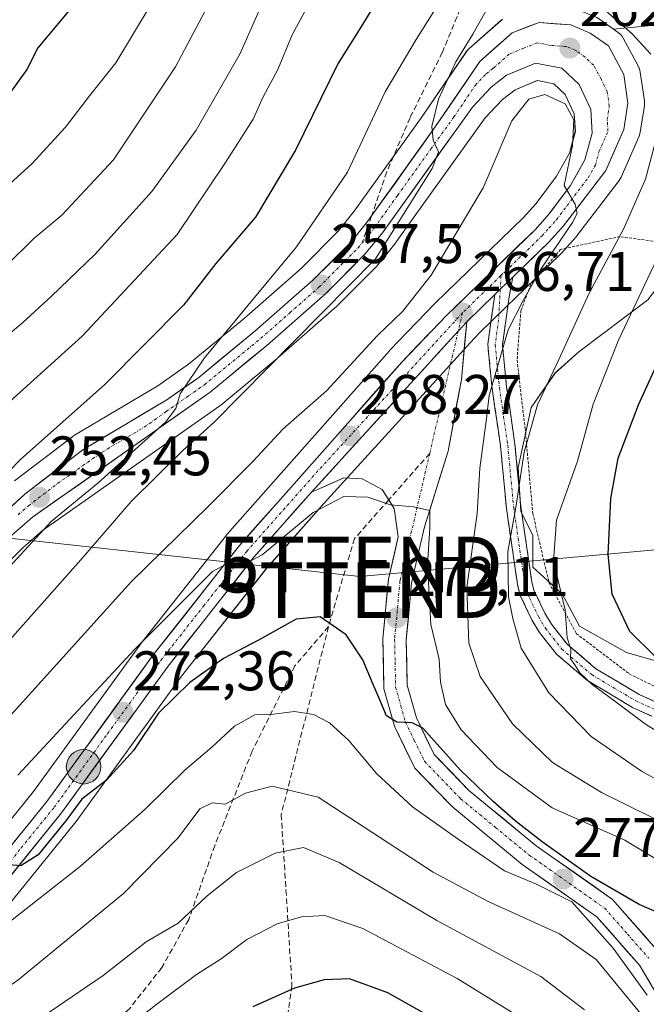
# Model space of a CAD drawing. Units: metres. Extents: x 589687 to 593109, y 4782232 to 4784592.
# Drawn here: x 590451 to 590564, y 4784097 to 4784274 of the extents above; entities that cross this region are included whole.
import ezdxf
from ezdxf.enums import TextEntityAlignment as Align

# ---------------------------------------------------------------- set-up
doc = ezdxf.new("R2010")
doc.units = ezdxf.units.M
doc.header["$MEASUREMENT"] = 0
for name, pattern in [('TRAZO_Y_PUNTO', [1, 0.5, -0.25, 0, -0.25]), ('TRAZOS', [0.75, 0.5, -0.25]), ('TRAZOSX2', [1.5, 1, -0.5])]:
    doc.linetypes.add(name, pattern=pattern)
doc.layers.get('0').update_dxf_attribs({"lineweight": 5})
for name, color, linetype, lineweight in [('Alambrada', 19, 'TRAZOS', 0), ('Arbolado forestal CxS', 92, 'Continuous', 0), ('Camino', 19, 'TRAZOSX2', 0), ('Camino Cxs', 19, 'Continuous', 0), ('Camino eje', 19, 'TRAZO_Y_PUNTO', 0), ('Carretera de calzada única', 19, 'Continuous', 13), ('Carretera de calzada única Cxs', 19, 'Continuous', 13), ('Carretera de calzada única eje', 19, 'TRAZO_Y_PUNTO', 0), ('Carátula', 7, 'Continuous', 5), ('Curva de nivel maestra', 36, 'Continuous', 30), ('Curva de nivel normal', 36, 'Continuous', 0), ('Matorral CxS', 135, 'Continuous', 0), ('Núcleo urbano CxS', 19, 'Continuous', 0), ('Pista', 135, 'Continuous', 13), ('Pista Cxs', 135, 'Continuous', 0), ('Pista eje', 135, 'TRAZO_Y_PUNTO', 0), ('Prado CxS', 92, 'Continuous', 0), ('Punto de cota en terreno', 7, 'Continuous', 0), ('Punto kilométrico de carretera', 7, 'Continuous', 0), ('Rótulo de punto de cota en terreno', 19, 'Continuous', 0), ('Senda', 19, 'TRAZOSX2', 0), ('Tendido', 6, 'Continuous', 0), ('Torre de tendido puntual', 7, 'Continuous', 0)]:
    doc.layers.add(name, color=color, linetype=linetype, lineweight=lineweight)
doc.styles.add('Arial', font='txt', dxfattribs={"height": 0.2})

# ---------------------------------------------------------------- blocks, each defined once
blk = doc.blocks.new('*U151')
at = {"layer": 'Matorral CxS', "color": 135, "linetype": 'Continuous', "lineweight": 0}
for points in [[(590448.9344, 4784114.7713, 281.4404), (590461.1105, 4784129.7909, 278.9789), (590461.2079, 4784129.9179, 278.9659), (590480.313, 4784156.2395, 276.1196), (590495.6136, 4784175.6463, 273.3375), (590505.8627, 4784187.2361, 272.0461), (590532.2212, 4784216.1635, 265.9748), (590533.6781, 4784217.7739, 265.542), (590538.6476, 4784222.5853, 263.8774), (590541.8979, 4784225.7357, 263.2963), (590548.3377, 4784231.9757, 261.7685), (590548.4845, 4784232.1281, 261.7341), (590551.1545, 4784235.1081, 261.2854), (590551.2184, 4784235.1817, 261.2754), (590551.3039, 4784235.2887, 261.2645), (590558.8839, 4784245.2087, 260.0845), (590559.0981, 4784245.5301, 260.0367), (590559.2477, 4784245.8259, 260.0206), (590562.4778, 4784253.1959, 259.886), (590562.5491, 4784253.3741, 259.8734), (590562.6891, 4784253.9069, 259.8756), (590563.4338, 4784258.6445, 260.0961), (590563.4702, 4784259.1101, 260.1084), (590563.4388, 4784259.5433, 260.1544), (590562.6888, 4784264.6833, 260.7094), (590562.6181, 4784265.0255, 260.7381), (590562.5085, 4784265.3571, 260.7845), (590562.3609, 4784265.6737, 260.8278), (590559.601, 4784270.7937, 261.2254), (590559.3546, 4784271.1775, 261.2708), (590559.0531, 4784271.5195, 261.3467), (590558.7032, 4784271.8119, 261.4515), (590557.8705, 4784272.4061, 261.7272), (590557.8796, 4784272.4113, 261.723), (590567.8761, 4784273.3665, 257.2784)], [(590564.0669, 4784223.8245, 251.6474), (590551.6705, 4784214.4691, 255.9848), (590547.3869, 4784210.6581, 257.6428), (590543.1021, 4784204.4663, 258.4097), (590540.7387, 4784193.6835, 258.3832), (590541.2654, 4784185.7795, 256.8157), (590543.3727, 4784181.5655, 255.7193), (590543.373, 4784175.7699, 256.2143), (590548.6413, 4784171.0283, 253.835), (590551.8017, 4784165.2327, 253.5902), (590560.2319, 4784160.4909, 252.1595), (590572.8763, 4784156.8027, 249.2048)], [(590434.1863, 4784161.8937, 256.1351), (590451.8195, 4784179.2779, 257.544), (590455.3931, 4784182.3859, 257.9039), (590487.1779, 4784204.7775, 261.8274), (590487.3559, 4784204.9133, 261.8671), (590497.5671, 4784213.3125, 261.9972), (590497.6303, 4784213.3665, 262.0013), (590508.1803, 4784222.6365, 262.8688), (590508.3275, 4784222.7749, 262.8774), (590515.3676, 4784229.8549, 263.0034), (590515.5551, 4784230.0623, 263.0109), (590518.7121, 4784233.9629, 263.1387), (590518.8185, 4784234.1027, 263.1459), (590519.3495, 4784234.8437, 263.1779), (590534.8619, 4784256.4899, 264.5768), (590537.9249, 4784259.7443, 265.4158), (590540.2, 4784261.5119, 265.8808), (590544.2041, 4784263.1643, 265.6066), (590544.8579, 4784263.0383, 265.5499), (590547.1765, 4784262.5913, 265.3118), (590549.2141, 4784260.6461, 264.9331), (590550.8309, 4784257.2125, 264.6979), (590551.0255, 4784254.0401, 264.5844), (590549.9537, 4784250.0993, 264.607), (590547.6205, 4784245.9695, 264.9534), (590544.0143, 4784241.1199, 265.2727), (590541.6865, 4784238.5209, 265.6934), (590525.8629, 4784223.1951, 266.8783), (590525.7865, 4784223.1183, 266.8845), (590517.7465, 4784214.7483, 267.4632), (590517.6633, 4784214.6579, 267.47), (590488.5033, 4784181.6979, 270.0213), (590488.4519, 4784181.6385, 270.0265), (590488.3941, 4784181.5673, 270.0323), (590472.9041, 4784161.9173, 271.8122), (590472.8319, 4784161.8221, 271.8299), (590453.7595, 4784135.5375, 274.226), (590442.2127, 4784121.3089, 275.8052)]]:
    blk.add_polyline3d(points, dxfattribs=at)
blk = doc.blocks.new('*U154')
at = {"layer": 'Arbolado forestal CxS', "color": 92, "linetype": 'Continuous', "lineweight": 0}
blk.add_polyline3d([(590537.9619, 4784274.1863, 261.7776), (590537.6827, 4784273.9675, 261.7497), (590531.8927, 4784268.8475, 261.1354), (590531.5819, 4784268.5285, 261.0963), (590531.3979, 4784268.2851, 261.0789), (590523.4295, 4784256.5469, 260.0596), (590511.3431, 4784239.6893, 258.6044), (590508.5251, 4784236.2073, 258.3966), (590501.8546, 4784229.5075, 257.9465), (590491.5465, 4784220.4459, 256.788), (590481.601, 4784212.2683, 255.4814), (590476.0679, 4784208.3699, 255.0431), (590461.0786, 4784199.4697, 253.4136), (590460.7885, 4784199.2739, 253.3729), (590450.3585, 4784191.3039, 252.4723)], dxfattribs=at)
blk = doc.blocks.new('*U156')
at = {"layer": 'Núcleo urbano CxS', "color": 19, "linetype": 'Continuous', "lineweight": 0}
for points in [[(590442.2127, 4784121.3089, 275.8052), (590453.7595, 4784135.5375, 274.226), (590472.8319, 4784161.8221, 271.8299), (590472.9041, 4784161.9173, 271.8122), (590488.3941, 4784181.5673, 270.0323), (590488.4519, 4784181.6385, 270.0265), (590488.5033, 4784181.6979, 270.0213), (590517.6633, 4784214.6579, 267.47), (590517.7465, 4784214.7483, 267.4632), (590525.7865, 4784223.1183, 266.8845), (590525.8629, 4784223.1951, 266.8783), (590541.6865, 4784238.5209, 265.6934), (590544.0143, 4784241.1199, 265.2727), (590547.6205, 4784245.9695, 264.9534), (590549.9537, 4784250.0993, 264.607), (590551.0255, 4784254.0401, 264.5844), (590550.8309, 4784257.2125, 264.6979), (590549.2141, 4784260.6461, 264.9331), (590547.1765, 4784262.5913, 265.3118), (590544.8579, 4784263.0383, 265.5499), (590544.2041, 4784263.1643, 265.6066), (590540.2, 4784261.5119, 265.8808), (590537.9249, 4784259.7443, 265.4158), (590534.8619, 4784256.4899, 264.5768), (590519.3495, 4784234.8437, 263.1779), (590518.8185, 4784234.1027, 263.1459), (590518.7121, 4784233.9629, 263.1387), (590515.5551, 4784230.0623, 263.0109), (590515.3676, 4784229.8549, 263.0034), (590508.3275, 4784222.7749, 262.8774), (590508.1803, 4784222.6365, 262.8688), (590497.6303, 4784213.3665, 262.0013), (590497.5671, 4784213.3125, 261.9972), (590487.3559, 4784204.9133, 261.8671), (590487.1779, 4784204.7775, 261.8274), (590455.3931, 4784182.3859, 257.9039), (590451.8195, 4784179.2779, 257.544), (590434.1863, 4784161.8937, 256.1351)], [(590450.3585, 4784191.3039, 252.4723), (590460.7885, 4784199.2739, 253.3729), (590461.0786, 4784199.4697, 253.4136), (590476.0679, 4784208.3699, 255.0431), (590481.601, 4784212.2683, 255.4814), (590491.5465, 4784220.4459, 256.788), (590501.8546, 4784229.5075, 257.9465), (590508.5251, 4784236.2073, 258.3966), (590511.3431, 4784239.6893, 258.6044), (590523.4295, 4784256.5469, 260.0596), (590531.3979, 4784268.2851, 261.0789), (590531.5819, 4784268.5285, 261.0963), (590531.8927, 4784268.8475, 261.1354), (590537.6827, 4784273.9675, 261.7497), (590537.9619, 4784274.1863, 261.7776)], [(590555.4531, 4784274.1319, 261.7757), (590557.8705, 4784272.4061, 261.7272), (590558.7032, 4784271.8119, 261.4515), (590559.0531, 4784271.5195, 261.3467), (590559.3546, 4784271.1775, 261.2708), (590559.601, 4784270.7937, 261.2254), (590562.3609, 4784265.6737, 260.8278), (590562.5085, 4784265.3571, 260.7845), (590562.6181, 4784265.0255, 260.7381), (590562.6888, 4784264.6833, 260.7094), (590563.4388, 4784259.5433, 260.1544), (590563.4702, 4784259.1101, 260.1084), (590563.4338, 4784258.6445, 260.0961), (590562.6891, 4784253.9069, 259.8756), (590562.5491, 4784253.3741, 259.8734), (590562.4778, 4784253.1959, 259.886), (590559.2477, 4784245.8259, 260.0206), (590559.0981, 4784245.5301, 260.0367), (590558.8839, 4784245.2087, 260.0845), (590551.3039, 4784235.2887, 261.2645), (590551.2184, 4784235.1817, 261.2754), (590551.1545, 4784235.1081, 261.2854), (590548.4845, 4784232.1281, 261.7341), (590548.3377, 4784231.9757, 261.7685), (590541.8979, 4784225.7357, 263.2963), (590538.6476, 4784222.5853, 263.8774), (590533.6781, 4784217.7739, 265.542), (590532.2212, 4784216.1635, 265.9748), (590505.8627, 4784187.2361, 272.0461), (590495.6136, 4784175.6463, 273.3375), (590480.313, 4784156.2395, 276.1196), (590461.2079, 4784129.9179, 278.9659), (590461.1105, 4784129.7909, 278.9789), (590448.9344, 4784114.7713, 281.4404)]]:
    blk.add_polyline3d(points, dxfattribs=at)
blk = doc.blocks.new('5PATER')
at = {"layer": 'Carátula', "linetype": 'Continuous', "lineweight": 5}
h = blk.add_hatch(color=250, dxfattribs=at)
edge = h.paths.add_edge_path()
edge.add_ellipse((0, 0.01), major_axis=(-1.33, -1.34), ratio=0.999422, start_angle=0, end_angle=360)
blk = doc.blocks.new('5TTEND')
blk.add_text('5TTEND', height=10).set_placement((0, 0), align=Align.MIDDLE_CENTER)
blk = doc.blocks.new('5HITCA')
at = {"layer": 'Carátula', "linetype": 'Continuous', "lineweight": 5}
h = blk.add_hatch(color=1, dxfattribs=at)
edge = h.paths.add_edge_path()
edge.add_arc((0, 0), 3.1, 0.0011, 360.0011)
at = {"layer": 'Carátula', "color": 250, "linetype": 'Continuous', "lineweight": 5}
blk.add_circle((0, 0, 0), 3.1, dxfattribs=at)

msp = doc.modelspace()

# ---------------------------------------------------------------- linework, layer by layer
at = {"layer": 'Alambrada', "color": 19, "linetype": 'TRAZOS', "lineweight": 0}
msp.add_polyline3d([(590593.73, 4784245.34, 239.82), (590578.67, 4784232.54, 247.34), (590573.71, 4784232.48, 250.42), (590568.61, 4784233.84, 253.53), (590559.01, 4784235.14, 259.6), (590548.39, 4784232.85, 264.29), (590543.05, 4784226.6, 264.87), (590541.26, 4784221.88, 264.39), (590540.56, 4784212.97, 263.28), (590542.01, 4784200.78, 260.21), (590543.39, 4784185.43, 257.31), (590546.3, 4784173, 255.6), (590551.2, 4784163.89, 254.37), (590560.69, 4784156.65, 252.89), (590575.14, 4784149.52, 251), (590580.23, 4784146.99, 250.03), (590601.78, 4784133.65, 245.45), (590597.16, 4784142.83, 244.16), (590591.37, 4784153.18, 242.25)], dxfattribs=at)
at = {"layer": 'Arbolado forestal CxS', "color": 92, "linetype": 'Continuous', "lineweight": 0}
for points in [[(590567.88, 4784273.37, 257.28), (590557.88, 4784272.41, 261.72), (590557.87, 4784272.41, 261.73), (590555.45, 4784274.13, 261.78), (590555.21, 4784274.29, 261.8), (590554.86, 4784274.46, 261.85), (590551.36, 4784275.91, 262.35), (590550.91, 4784276.06, 262.35), (590550.45, 4784276.13, 262.38), (590548.52, 4784276.29, 262.51), (590549.2, 4784284.95, 260.11), (590551.85, 4784293.36, 254.87), (590554.07, 4784306.64, 246.73), (590560.26, 4784332.75, 238.91), (590559.82, 4784348.24, 234.64), (590558.05, 4784369.04, 219.14), (590555.84, 4784390.28, 217.81), (590560.26, 4784413.29, 211.33), (590557.16, 4784433.65, 208.38), (590558.19, 4784437.88, 204.93), (590558.61, 4784437.03, 205), (590561.16, 4784430.1, 203.48), (590563.59, 4784421.09, 203.43), (590567.88, 4784400.11, 199.97)], [(590548.52, 4784276.29, 262.51), (590550.45, 4784276.13, 262.38), (590550.91, 4784276.06, 262.35), (590551.36, 4784275.91, 262.35), (590554.86, 4784274.46, 261.85), (590555.21, 4784274.29, 261.8), (590555.45, 4784274.13, 261.78), (590557.87, 4784272.41, 261.73)], [(590450.36, 4784191.3, 252.47), (590460.79, 4784199.27, 253.37), (590461.08, 4784199.47, 253.41), (590476.07, 4784208.37, 255.04), (590481.6, 4784212.27, 255.48), (590491.55, 4784220.45, 256.79), (590501.85, 4784229.51, 257.95), (590508.53, 4784236.21, 258.4), (590511.34, 4784239.69, 258.6), (590523.43, 4784256.55, 260.06), (590531.4, 4784268.29, 261.08), (590531.58, 4784268.53, 261.1), (590531.89, 4784268.85, 261.14), (590537.68, 4784273.97, 261.75), (590537.96, 4784274.19, 261.78)], [(590564.07, 4784223.82, 251.65), (590573.11, 4784235.73, 249.04), (590579.3, 4784242.4, 246.54), (590581.2, 4784259.55, 249.79), (590577.87, 4784268.13, 253.15), (590567.88, 4784273.37, 257.28), (590557.88, 4784272.41, 261.72), (590557.87, 4784272.41, 261.73)]]:
    msp.add_polyline3d(points, dxfattribs=at)
at = {"layer": 'Camino', "color": 19, "linetype": 'TRAZOSX2', "lineweight": 0}
for points in [[(590539.81, 4784227.89), (590539.15, 4784224.37), (590537.94, 4784215.73), (590538.68, 4784208.17), (590540.19, 4784197.89), (590541.26, 4784186.64), (590543.21, 4784173.16), (590543.57, 4784171.7), (590545.54, 4784167.56), (590546.74, 4784165.56), (590549.55, 4784161.99), (590554.73, 4784157.56), (590562.49, 4784152.95), (590572.77, 4784148.29), (590575.19, 4784147), (590584.6, 4784142), (590588.98, 4784139.89), (590593.2, 4784137.39), (590599, 4784133.05), (590605.95, 4784127.2), (590607.99, 4784126.17)], [(590571.62, 4784145.94), (590561.27, 4784150.63), (590553.2, 4784155.43), (590547.66, 4784160.17), (590544.58, 4784164.07), (590543.23, 4784166.32), (590541.09, 4784170.82), (590540.64, 4784172.66), (590538.66, 4784186.33), (590537.59, 4784197.57), (590536.09, 4784207.85), (590535.31, 4784215.78), (590536.56, 4784224.74)]]:
    msp.add_lwpolyline(points, dxfattribs=at)
at = {"layer": 'Camino Cxs', "color": 19, "linetype": 'Continuous', "lineweight": 0}
msp.add_lwpolyline([(590539.81, 4784227.89), (590537.55, 4784225.7), (590536.56, 4784224.74)], dxfattribs=at)
msp.add_polyline3d([(590564.72, 4784149.07, 253.74), (590561.27, 4784150.63, 254.82), (590557.24, 4784153.03, 254.4), (590553.2, 4784155.43, 255.65), (590550.43, 4784157.8, 255.62), (590547.66, 4784160.17, 256.25), (590544.58, 4784164.07, 256.74), (590543.23, 4784166.32, 257.19), (590541.09, 4784170.82, 257.48), (590540.64, 4784172.66, 257.91), (590539.98, 4784177.22, 259.02), (590539.32, 4784181.77, 260.15), (590538.66, 4784186.33, 261.17), (590538.3, 4784190.08, 261.77), (590537.95, 4784193.82, 262.34), (590537.59, 4784197.57, 262.17), (590537.09, 4784201, 262.66), (590536.59, 4784204.42, 263.44), (590536.09, 4784207.85, 264.67), (590535.7, 4784211.82, 265.54), (590535.31, 4784215.78, 266.01), (590535.94, 4784220.26, 266.18), (590536.56, 4784224.74, 266.32), (590537.55, 4784225.7, 266.08), (590539.81, 4784227.89, 265.98), (590539.15, 4784224.37, 265.58), (590538.55, 4784220.05, 265.19), (590537.94, 4784215.73, 264.99), (590538.31, 4784211.95, 264.3), (590538.68, 4784208.17, 263.42), (590539.18, 4784204.74, 262.4), (590539.69, 4784201.32, 261.47), (590540.19, 4784197.89, 260.62), (590540.55, 4784194.14, 260.36), (590540.9, 4784190.39, 259.71), (590541.26, 4784186.64, 259.02), (590541.91, 4784182.15, 258.08), (590542.56, 4784177.65, 257.14), (590543.21, 4784173.16, 256.56), (590543.57, 4784171.7, 256.54), (590545.54, 4784167.56, 256.35), (590546.74, 4784165.56, 255.68), (590549.55, 4784161.99, 255.1), (590552.14, 4784159.78, 254.45), (590554.73, 4784157.56, 254.46), (590558.61, 4784155.26, 253.69), (590562.49, 4784152.95, 253.49), (590565.92, 4784151.4, 252.73)], dxfattribs=at)
at = {"layer": 'Camino eje', "color": 19, "linetype": 'TRAZO_Y_PUNTO', "lineweight": 0}
for points in [[(590537.68, 4784228.15), (590537.55, 4784225.7)], [(590537.55, 4784225.7), (590537.25, 4784220.23), (590536.63, 4784215.76), (590537.39, 4784208.01), (590538.14, 4784202.87), (590538.89, 4784197.73), (590539.96, 4784186.49), (590541.93, 4784172.91), (590542.33, 4784171.26), (590544.39, 4784166.94), (590545.66, 4784164.82), (590547.07, 4784163.03), (590548.61, 4784161.08), (590553.97, 4784156.5), (590558, 4784154.1), (590561.88, 4784151.79), (590572.2, 4784147.12)]]:
    msp.add_lwpolyline(points, dxfattribs=at)
at = {"layer": 'Carretera de calzada única', "color": 19, "linetype": 'Continuous', "lineweight": 13}
for points in [[(590514.45, 4784238.88), (590525.89, 4784254.83), (590533.88, 4784266.6), (590539.67, 4784271.72), (590544.53, 4784273.6), (590550.21, 4784273.14), (590553.71, 4784271.69), (590556.96, 4784269.37), (590559.72, 4784264.25), (590560.47, 4784259.11), (590559.73, 4784254.4), (590556.5, 4784247.03), (590548.92, 4784237.11), (590546.25, 4784234.13), (590539.81, 4784227.89)], [(590444.3, 4784119.12), (590456.14, 4784133.71), (590475.26, 4784160.06), (590490.75, 4784179.71), (590519.91, 4784212.67), (590527.95, 4784221.04), (590543.85, 4784236.44), (590546.34, 4784239.22), (590550.14, 4784244.33), (590552.75, 4784248.95), (590554.05, 4784253.73), (590553.79, 4784257.97), (590551.69, 4784262.43), (590548.61, 4784265.37), (590543.89, 4784266.28), (590538.68, 4784264.13), (590535.9, 4784261.97), (590532.54, 4784258.4), (590516.38, 4784235.85), (590513.24, 4784231.97), (590506.2, 4784224.89), (590495.65, 4784215.62), (590485.45, 4784207.23), (590453.54, 4784184.75), (590449.78, 4784181.48)], [(590427.89, 4784166.44), (590452.18, 4784188.92), (590462.61, 4784196.89), (590477.7, 4784205.85), (590483.42, 4784209.88), (590493.49, 4784218.16), (590503.91, 4784227.32), (590510.76, 4784234.2), (590513.73, 4784237.87), (590514.45, 4784238.88)], [(590536.56, 4784224.74), (590531.52, 4784219.86)], [(590503.63, 4784189.24), (590493.31, 4784177.57), (590477.92, 4784158.05), (590458.78, 4784131.68), (590446.62, 4784116.68), (590441.88, 4784113.2), (590426.77, 4784107.11), (590410.71, 4784100.96), (590405.13, 4784099.44), (590390.55, 4784096.47)]]:
    msp.add_lwpolyline(points, dxfattribs=at)
at = {"layer": 'Carretera de calzada única Cxs', "color": 19, "linetype": 'Continuous', "lineweight": 13}
for points in [[(590539.81, 4784227.89), (590537.55, 4784225.7), (590536.56, 4784224.74)], [(590531.52, 4784219.86), (590530, 4784218.18), (590503.63, 4784189.24)]]:
    msp.add_lwpolyline(points, dxfattribs=at)
for points in [[(590448.71, 4784185.71, 251.64), (590452.18, 4784188.92, 252.02), (590455.66, 4784191.58, 252.23), (590459.13, 4784194.23, 252.61), (590462.61, 4784196.89, 253.01), (590466.38, 4784199.13, 253.45), (590470.16, 4784201.37, 253.55), (590473.93, 4784203.61, 254.11), (590477.7, 4784205.85, 254.47), (590480.56, 4784207.87, 254.84), (590483.42, 4784209.88, 254.97), (590486.78, 4784212.64, 255.32), (590490.13, 4784215.4, 255.6), (590493.49, 4784218.16, 256.09), (590496.96, 4784221.21, 256.38), (590500.44, 4784224.27, 256.7), (590503.91, 4784227.32, 257.17), (590507.34, 4784230.76, 257.5), (590510.76, 4784234.2, 257.88), (590513.73, 4784237.87, 258.21), (590516.16, 4784241.26, 258.49), (590518.59, 4784244.65, 258.76), (590521.03, 4784248.05, 259.26), (590523.46, 4784251.44, 259.36), (590525.89, 4784254.83, 259.84), (590528.55, 4784258.75, 260.21), (590531.22, 4784262.68, 260.76), (590533.88, 4784266.6, 260.93), (590536.78, 4784269.16, 261.43), (590539.67, 4784271.72, 261.62), (590542.1, 4784272.66, 261.96), (590544.53, 4784273.6, 262.18), (590547.37, 4784273.37, 262.36), (590550.21, 4784273.14, 262.54), (590553.71, 4784271.69, 262.29), (590556.96, 4784269.37, 262.54), (590558.34, 4784266.81, 262.42), (590559.72, 4784264.25, 262.07), (590560.1, 4784261.68, 262.13), (590560.47, 4784259.11, 262.21), (590559.73, 4784254.4, 262.67), (590558.12, 4784250.72, 263.27), (590556.5, 4784247.03, 264.19), (590553.97, 4784243.72, 264.43), (590551.45, 4784240.42, 264.93), (590548.92, 4784237.11, 264.85), (590546.25, 4784234.13, 265.5), (590543.03, 4784231.01, 265.51), (590539.81, 4784227.89, 265.98), (590537.55, 4784225.7, 266.08), (590536.56, 4784224.74, 266.32), (590534.04, 4784222.3, 266.46), (590531.52, 4784219.86, 266.72), (590530, 4784218.18, 266.84), (590526.7, 4784214.56, 267.12), (590523.41, 4784210.95, 267.39), (590520.11, 4784207.33, 267.66), (590516.82, 4784203.71, 267.94), (590513.52, 4784200.09, 268.2), (590510.22, 4784196.48, 268.51), (590506.93, 4784192.86, 268.78), (590503.63, 4784189.24, 269.04), (590501.05, 4784186.32, 269.35), (590498.47, 4784183.41, 269.59), (590495.89, 4784180.49, 269.65), (590493.31, 4784177.57, 270.08), (590490.23, 4784173.67, 270.33), (590487.15, 4784169.76, 270.72), (590484.08, 4784165.86, 271.15), (590481, 4784161.95, 271.44), (590477.92, 4784158.05, 271.92), (590475.19, 4784154.28, 272.12), (590472.45, 4784150.52, 272.69), (590469.72, 4784146.75, 272.7), (590466.98, 4784142.98, 272.99), (590464.25, 4784139.21, 273.28), (590461.51, 4784135.45, 274.35), (590458.78, 4784131.68, 274.69), (590455.74, 4784127.93, 274.41), (590452.7, 4784124.18, 274.91), (590449.66, 4784120.43, 275.41)], [(590450.22, 4784126.42, 274.08), (590453.18, 4784130.06, 273.61), (590456.14, 4784133.71, 273.54), (590458.87, 4784137.47, 272.99), (590461.6, 4784141.24, 272.94), (590464.33, 4784145, 272.35), (590467.07, 4784148.77, 272.32), (590469.8, 4784152.53, 271.74), (590472.53, 4784156.3, 271.51), (590475.26, 4784160.06, 271.03), (590477.84, 4784163.34, 271.01), (590480.42, 4784166.61, 270.43), (590483.01, 4784169.89, 270.16), (590485.59, 4784173.16, 270.04), (590488.17, 4784176.44, 269.5), (590490.75, 4784179.71, 269.29), (590493.99, 4784183.37, 268.99), (590497.23, 4784187.03, 268.92), (590500.47, 4784190.7, 268.58), (590503.71, 4784194.36, 268.27), (590506.95, 4784198.02, 268.32), (590510.19, 4784201.68, 267.68), (590513.43, 4784205.35, 267.32), (590516.67, 4784209.01, 267.36), (590519.91, 4784212.67, 267.03), (590522.59, 4784215.46, 266.97), (590525.27, 4784218.25, 266.85), (590527.95, 4784221.04, 266.66), (590531.13, 4784224.12, 266.54), (590534.31, 4784227.2, 266.31), (590537.49, 4784230.28, 266.14), (590540.67, 4784233.36, 265.84), (590543.85, 4784236.44, 265.61), (590546.34, 4784239.22, 265.25), (590548.24, 4784241.78, 265.11), (590550.14, 4784244.33, 264.94), (590551.45, 4784246.64, 264.56), (590552.75, 4784248.95, 264.36), (590554.05, 4784253.73, 264.15), (590553.79, 4784257.97, 263.42), (590551.69, 4784262.43, 262.71), (590548.61, 4784265.37, 262.38), (590543.89, 4784266.28, 261.92), (590541.29, 4784265.21, 261.68), (590538.68, 4784264.13, 261.44), (590535.9, 4784261.97, 261.46), (590532.54, 4784258.4, 260.98), (590529.85, 4784254.64, 260.58), (590527.15, 4784250.88, 260.28), (590524.46, 4784247.13, 260.03), (590521.77, 4784243.37, 259.41), (590519.07, 4784239.61, 259.46), (590516.38, 4784235.85, 258.87), (590513.24, 4784231.97, 258.82), (590509.72, 4784228.43, 258.22), (590506.2, 4784224.89, 257.97), (590502.68, 4784221.8, 257.86), (590499.17, 4784218.71, 257.44), (590495.65, 4784215.62, 257.34), (590492.25, 4784212.82, 256.68), (590488.85, 4784210.03, 256.41), (590485.45, 4784207.23, 256.06), (590481.46, 4784204.42, 255.32), (590477.47, 4784201.61, 255.73), (590473.48, 4784198.8, 255.02), (590469.5, 4784195.99, 255.01), (590465.51, 4784193.18, 254.05), (590461.52, 4784190.37, 253.77), (590457.53, 4784187.56, 253.35), (590453.54, 4784184.75, 252.95), (590449.78, 4784181.48, 252.47)]]:
    msp.add_polyline3d(points, dxfattribs=at)
at = {"layer": 'Carretera de calzada única eje', "color": 19, "linetype": 'TRAZO_Y_PUNTO', "lineweight": 0}
for points in [[(590537.68, 4784228.15), (590545.05, 4784235.28), (590546.29, 4784236.67), (590547.63, 4784238.16), (590549.53, 4784240.72), (590553.32, 4784245.68), (590554.63, 4784247.99), (590555.27, 4784250.38), (590556.89, 4784254.07), (590556.76, 4784256.18), (590557.13, 4784258.54), (590556.75, 4784261.11), (590555.7, 4784263.34), (590554.32, 4784265.9), (590552.78, 4784267.37), (590551.16, 4784268.53), (590549.41, 4784269.25), (590546.57, 4784269.48), (590544.21, 4784269.94), (590541.78, 4784269), (590539.17, 4784267.92), (590536.28, 4784265.36), (590534.89, 4784264.28), (590533.21, 4784262.5), (590529.22, 4784256.61), (590525.17, 4784250.98), (590519.09, 4784242.5), (590515.06, 4784236.86), (590512.78, 4784234.05)], [(590450.98, 4784185.2), (590452.86, 4784186.83), (590458.07, 4784190.82), (590466.05, 4784196.44), (590473.6, 4784200.92), (590477.59, 4784203.73), (590481.57, 4784206.54), (590484.43, 4784208.55), (590489.54, 4784212.75), (590494.57, 4784216.89), (590499.78, 4784221.47), (590505.06, 4784226.1), (590512, 4784233.08), (590512.78, 4784234.05)], [(590537.68, 4784228.15), (590530.75, 4784221.44)], [(590375.54, 4784094.92), (590390.23, 4784098.1), (590397.45, 4784099.57), (590404.74, 4784101.06), (590407.4, 4784101.78), (590410.19, 4784102.54), (590418.22, 4784105.62), (590426.16, 4784108.66), (590433.51, 4784111.62), (590441.06, 4784114.67), (590445.46, 4784117.9), (590451.54, 4784125.4), (590457.46, 4784132.69), (590467.03, 4784145.88), (590476.59, 4784159.05), (590484.28, 4784168.81), (590492.03, 4784178.64), (590495.67, 4784182.76), (590500.83, 4784188.59), (590504.48, 4784192.71), (590530.75, 4784221.44)]]:
    msp.add_lwpolyline(points, dxfattribs=at)
at = {"layer": 'Curva de nivel maestra', "color": 36, "linetype": 'Continuous', "lineweight": 30}
for points in [[(590518.97, 4784283.41, 250), (590512.84, 4784273.25, 250), (590508.4, 4784266.18, 250), (590500.81, 4784250.64, 250), (590493.59, 4784238.61, 250), (590486.46, 4784230.29, 250), (590480.69, 4784222.83, 250), (590466.6, 4784208.67, 250), (590451.42, 4784195.15, 250), (590443.25, 4784186.82, 250)], [(590460.4, 4784276.05, 225), (590454.52, 4784269.04, 225), (590452.53, 4784265.15, 225), (590443.66, 4784252.8, 225)], [(590569.76, 4784155.38, 250), (590560.82, 4784164.24, 250), (590557.65, 4784170.93, 250), (590556.94, 4784178.1, 250), (590557.39, 4784188.15, 250), (590558.72, 4784195.34, 250), (590562.39, 4784204.93, 250), (590570.78, 4784223.44, 250)], [(590567.44, 4784113.11, 275), (590562.48, 4784115.26, 275), (590553.79, 4784120.24, 275), (590545.09, 4784126.51, 275), (590540.25, 4784130.25, 275), (590536.26, 4784133.72, 275), (590530.32, 4784139.44, 275), (590523.62, 4784146.87, 275), (590521.74, 4784147.84, 275), (590518.97, 4784147.99, 275), (590517.13, 4784149.12, 275), (590515.77, 4784152.42, 275), (590514.72, 4784154.71, 275), (590512.85, 4784159.15, 275), (590509.9, 4784163.67, 275), (590505.24, 4784166.91, 275), (590500.91, 4784166.47, 275), (590494.16, 4784162.7, 275), (590487.83, 4784159.38, 275), (590481.83, 4784155.12, 275), (590476.16, 4784149.56, 275), (590471.68, 4784142.88, 275), (590466.88, 4784137.55, 275), (590462.45, 4784134.14, 275), (590459.58, 4784130.28, 275), (590454.6, 4784124.14, 275), (590451.5, 4784122.17, 275), (590447.96, 4784122.49, 275)], [(590535.83, 4784088.99, 300), (590517.37, 4784099.35, 300), (590510.46, 4784101.88, 300), (590505.93, 4784101.69, 300), (590500.62, 4784100.23, 300), (590493.11, 4784096.84, 300)]]:
    msp.add_polyline3d(points, dxfattribs=at)
at = {"layer": 'Curva de nivel normal', "color": 36, "linetype": 'Continuous', "lineweight": 0}
for points in [[(590489.82, 4784285.68, 235), (590479.23, 4784265.62, 235), (590468.09, 4784248.92, 235), (590458.83, 4784239, 235), (590453.83, 4784234.78, 235), (590448.83, 4784229.9, 235)], [(590529.86, 4784282.39, 255), (590522.42, 4784270.54, 255), (590516.88, 4784261.15, 255), (590510.14, 4784246.7, 255), (590500.99, 4784233.34, 255), (590484.42, 4784213.36, 255), (590480.07, 4784206.91, 255), (590479.33, 4784204.29, 255), (590477.45, 4784201.84, 255), (590465.27, 4784190.91, 255), (590456.95, 4784184.04, 255), (590448.64, 4784175.04, 255)], [(590446.94, 4784203.27, 245), (590462.48, 4784217.28, 245), (590479.52, 4784235.53, 245), (590488.24, 4784248.46, 245), (590493.18, 4784256.26, 245), (590494.99, 4784260.25, 245), (590497.61, 4784265.14, 245), (590500.19, 4784271.4, 245), (590504.73, 4784279.8, 245)], [(590440.48, 4784210.21, 240), (590451.83, 4784219.7, 240), (590456.91, 4784224.42, 240), (590464.82, 4784232, 240), (590475.02, 4784243.23, 240), (590482.94, 4784254.25, 240), (590490.86, 4784268.05, 240), (590495.1, 4784277.74, 240)], [(590535.62, 4784276.82, 260), (590532.63, 4784271.48, 260), (590529.55, 4784266.52, 260), (590526.47, 4784259.82, 260), (590525.28, 4784254.93, 260), (590525.5, 4784252.49, 260), (590526.44, 4784250.35, 260), (590525.34, 4784247.36, 260), (590515.16, 4784231.15, 260), (590486.11, 4784201.76, 260), (590480.59, 4784196.78, 260), (590471.26, 4784187.56, 260), (590462.27, 4784177.14, 260), (590439.59, 4784151.6, 260)], [(590446.18, 4784241.7, 230), (590453.42, 4784248.19, 230), (590459.5, 4784254.77, 230), (590463.83, 4784260.45, 230), (590468.5, 4784266.34, 230), (590474.85, 4784276.89, 230)], [(590564.58, 4784267.9, 260), (590561.2, 4784271.53, 260), (590555.55, 4784276.54, 260)], [(590569.66, 4784128.47, 265), (590555.74, 4784135.36, 265), (590546.9, 4784140.74, 265), (590539.77, 4784147.67, 265), (590533.92, 4784156.15, 265), (590531.88, 4784162.16, 265), (590531.57, 4784172.15, 265), (590533.39, 4784185.42, 265), (590533.86, 4784193.56, 265), (590535.02, 4784202, 265), (590535.53, 4784206.6, 265), (590538.98, 4784218.39, 265), (590541.66, 4784223.69, 265), (590544.84, 4784229.28, 265), (590550.51, 4784237.67, 265), (590551.36, 4784239.32, 265), (590550.99, 4784240.98, 265), (590549, 4784244.32, 265), (590550.53, 4784251.52, 265), (590550.78, 4784256.1, 265), (590549.21, 4784258.96, 265), (590545.57, 4784260.63, 265), (590542.68, 4784259.84, 265), (590539.65, 4784255.91, 265), (590534.5, 4784243.93, 265), (590525.16, 4784228.23, 265), (590520, 4784221.73, 265), (590515.5, 4784217.38, 265), (590506.33, 4784207.48, 265), (590498.5, 4784200.6, 265), (590493.16, 4784194.82, 265), (590485.16, 4784186.75, 265), (590471.26, 4784173.15, 265), (590449.56, 4784149.13, 265)], [(590573.85, 4784133.08, 260), (590562.9, 4784139.18, 260), (590553.84, 4784145.4, 260), (590546.24, 4784153.23, 260), (590541.28, 4784161.26, 260), (590539.81, 4784166.6, 260), (590539.02, 4784170.48, 260), (590538.91, 4784178.59, 260), (590540.32, 4784186.53, 260), (590541.81, 4784196.43, 260), (590544.25, 4784204.93, 260), (590548.09, 4784213.1, 260), (590553.49, 4784224.97, 260), (590559.67, 4784236.48, 260), (590563.6, 4784245.48, 260), (590566.01, 4784254.48, 260)], [(590577.08, 4784139.18, 255), (590563.61, 4784147.6, 255), (590558.12, 4784151.77, 255), (590554.06, 4784154.72, 255), (590551.81, 4784156.8, 255), (590550.94, 4784158.26, 255), (590550.16, 4784159.36, 255), (590550.24, 4784161.05, 255), (590549.58, 4784163.09, 255), (590549.22, 4784168.15, 255), (590547.09, 4784176.88, 255), (590547.67, 4784184.24, 255), (590551.41, 4784194.82, 255), (590554.24, 4784205.04, 255), (590558.75, 4784216.54, 255), (590569.32, 4784238.82, 255)], [(590568.13, 4784121.81, 270), (590559.94, 4784126.77, 270), (590546.87, 4784132.57, 270), (590536.98, 4784139.82, 270), (590530.52, 4784146.61, 270), (590527.72, 4784151.15, 270), (590526.8, 4784155.15, 270), (590526.57, 4784159.31, 270), (590525.07, 4784165.52, 270), (590524.46, 4784176.28, 270), (590524.88, 4784182.78, 270), (590524.92, 4784185.97, 270), (590521.97, 4784186.63, 270), (590517.87, 4784187, 270), (590513.76, 4784188.38, 270), (590509.47, 4784188.46, 270), (590503.95, 4784185.59, 270), (590494.8, 4784178.04, 270), (590491.72, 4784176.42, 270), (590490.03, 4784177.21, 270), (590485.88, 4784175, 270), (590471.95, 4784161.1, 270), (590450.96, 4784138.44, 270)], [(590563.93, 4784098.93, 280), (590557.79, 4784107.42, 280), (590550.38, 4784115.7, 280), (590544.04, 4784118.86, 280), (590538.32, 4784121.31, 280), (590529.98, 4784126.96, 280), (590521.77, 4784132.76, 280), (590515.39, 4784138.71, 280), (590510.34, 4784144.66, 280), (590506.88, 4784147.87, 280), (590504.04, 4784149.36, 280), (590500.62, 4784149.91, 280), (590496.35, 4784149.34, 280), (590493.5, 4784149.28, 280), (590489.81, 4784147.28, 280), (590485.74, 4784143.47, 280), (590480.97, 4784139.4, 280), (590473.8, 4784132.36, 280), (590462.16, 4784122.09, 280), (590449.1, 4784111.82, 280)], [(590442.05, 4784095.46, 285), (590450.96, 4784101.68, 285), (590469.89, 4784117.22, 285), (590479.71, 4784127.22, 285), (590483.6, 4784132.41, 285), (590485.83, 4784133.51, 285), (590488.16, 4784133.23, 285), (590491.83, 4784135.2, 285), (590496.6, 4784136.49, 285), (590504.88, 4784134.5, 285), (590525.49, 4784121.03, 285), (590535.25, 4784115.85, 285), (590548.16, 4784109.98, 285), (590554.79, 4784105.36, 285), (590563.61, 4784094.6, 285)], [(590453.84, 4784094.06, 290), (590466.25, 4784102.49, 290), (590473.96, 4784108.52, 290), (590479.72, 4784111.91, 290), (590484.9, 4784116.81, 290), (590490.2, 4784121, 290), (590497.12, 4784124.44, 290), (590502.25, 4784125.49, 290), (590508.61, 4784122.77, 290), (590526.16, 4784112.36, 290), (590544.84, 4784102.32, 290), (590552.68, 4784096.33, 290)], [(590541.05, 4784095, 295), (590529.8, 4784101.97, 295), (590512.88, 4784110.92, 295), (590506.03, 4784113.28, 295), (590501.88, 4784113.02, 295), (590497.5, 4784111.76, 295), (590492.07, 4784108.94, 295), (590487.47, 4784105.51, 295), (590483.01, 4784102.64, 295), (590475.9, 4784097.37, 295), (590469.84, 4784092.61, 295)]]:
    msp.add_polyline3d(points, dxfattribs=at)
at = {"layer": 'Matorral CxS', "color": 135, "linetype": 'Continuous', "lineweight": 0}
for points in [[(590557.87, 4784272.41, 261.73), (590558.7, 4784271.81, 261.45), (590559.05, 4784271.52, 261.35), (590559.35, 4784271.18, 261.27), (590559.6, 4784270.79, 261.23), (590562.36, 4784265.67, 260.83), (590562.51, 4784265.36, 260.78), (590562.62, 4784265.03, 260.74), (590562.69, 4784264.68, 260.71), (590563.44, 4784259.54, 260.15), (590563.47, 4784259.11, 260.11), (590563.43, 4784258.64, 260.1), (590562.69, 4784253.91, 259.88), (590562.55, 4784253.37, 259.87), (590562.48, 4784253.2, 259.89), (590559.25, 4784245.83, 260.02), (590559.1, 4784245.53, 260.04), (590558.88, 4784245.21, 260.08), (590551.3, 4784235.29, 261.26), (590551.22, 4784235.18, 261.28), (590551.15, 4784235.11, 261.29), (590548.48, 4784232.13, 261.73), (590548.34, 4784231.98, 261.77), (590541.9, 4784225.74, 263.3), (590538.65, 4784222.59, 263.88), (590533.68, 4784217.77, 265.54), (590532.22, 4784216.16, 265.97), (590505.86, 4784187.24, 272.05), (590495.61, 4784175.65, 273.34), (590480.31, 4784156.24, 276.12), (590461.21, 4784129.92, 278.97), (590461.11, 4784129.79, 278.98), (590448.93, 4784114.77, 281.44)], [(590564.07, 4784223.82, 251.65), (590573.11, 4784235.73, 249.04), (590579.3, 4784242.4, 246.54), (590581.2, 4784259.55, 249.79), (590577.87, 4784268.13, 253.15), (590567.88, 4784273.37, 257.28), (590557.88, 4784272.41, 261.72), (590557.87, 4784272.41, 261.73)], [(590442.21, 4784121.31, 275.81), (590453.76, 4784135.54, 274.23), (590472.83, 4784161.82, 271.83), (590472.9, 4784161.92, 271.81), (590488.39, 4784181.57, 270.03), (590488.45, 4784181.64, 270.03), (590488.5, 4784181.7, 270.02), (590517.66, 4784214.66, 267.47), (590517.75, 4784214.75, 267.46), (590525.79, 4784223.12, 266.88), (590525.86, 4784223.2, 266.88), (590541.69, 4784238.52, 265.69), (590544.01, 4784241.12, 265.27), (590547.62, 4784245.97, 264.95), (590549.95, 4784250.1, 264.61), (590551.03, 4784254.04, 264.58), (590550.83, 4784257.21, 264.7), (590549.21, 4784260.65, 264.93), (590547.18, 4784262.59, 265.31), (590544.86, 4784263.04, 265.55), (590544.2, 4784263.16, 265.61), (590540.2, 4784261.51, 265.88), (590537.92, 4784259.74, 265.42), (590534.86, 4784256.49, 264.58), (590519.35, 4784234.84, 263.18), (590518.82, 4784234.1, 263.15), (590518.71, 4784233.96, 263.14), (590515.56, 4784230.06, 263.01), (590515.37, 4784229.85, 263), (590508.33, 4784222.77, 262.88), (590508.18, 4784222.64, 262.87), (590497.63, 4784213.37, 262), (590497.57, 4784213.31, 262), (590487.36, 4784204.91, 261.87), (590487.18, 4784204.78, 261.83), (590455.39, 4784182.39, 257.9), (590451.82, 4784179.28, 257.54), (590434.19, 4784161.89, 256.14)], [(590564.07, 4784223.82, 251.65), (590551.67, 4784214.47, 255.98), (590547.39, 4784210.66, 257.64), (590543.1, 4784204.47, 258.41), (590540.74, 4784193.68, 258.38), (590541.27, 4784185.78, 256.82), (590543.37, 4784181.57, 255.72), (590543.37, 4784175.77, 256.21), (590548.64, 4784171.03, 253.83), (590551.8, 4784165.23, 253.59), (590560.23, 4784160.49, 252.16), (590572.88, 4784156.8, 249.2)]]:
    msp.add_polyline3d(points, dxfattribs=at)
at = {"layer": 'Núcleo urbano CxS', "color": 19, "linetype": 'Continuous', "lineweight": 0}
for points in [[(590548.52, 4784276.29, 262.51), (590550.45, 4784276.13, 262.38), (590550.91, 4784276.06, 262.35), (590551.36, 4784275.91, 262.35), (590554.86, 4784274.46, 261.85), (590555.21, 4784274.29, 261.8), (590555.45, 4784274.13, 261.78), (590557.87, 4784272.41, 261.73)], [(590450.36, 4784191.3, 252.47), (590460.79, 4784199.27, 253.37), (590461.08, 4784199.47, 253.41), (590476.07, 4784208.37, 255.04), (590481.6, 4784212.27, 255.48), (590491.55, 4784220.45, 256.79), (590501.85, 4784229.51, 257.95), (590508.53, 4784236.21, 258.4), (590511.34, 4784239.69, 258.6), (590523.43, 4784256.55, 260.06), (590531.4, 4784268.29, 261.08), (590531.58, 4784268.53, 261.1), (590531.89, 4784268.85, 261.14), (590537.68, 4784273.97, 261.75), (590537.96, 4784274.19, 261.78)], [(590557.87, 4784272.41, 261.73), (590558.7, 4784271.81, 261.45), (590559.05, 4784271.52, 261.35), (590559.35, 4784271.18, 261.27), (590559.6, 4784270.79, 261.23), (590562.36, 4784265.67, 260.83), (590562.51, 4784265.36, 260.78), (590562.62, 4784265.03, 260.74), (590562.69, 4784264.68, 260.71), (590563.44, 4784259.54, 260.15), (590563.47, 4784259.11, 260.11), (590563.43, 4784258.64, 260.1), (590562.69, 4784253.91, 259.88), (590562.55, 4784253.37, 259.87), (590562.48, 4784253.2, 259.89), (590559.25, 4784245.83, 260.02), (590559.1, 4784245.53, 260.04), (590558.88, 4784245.21, 260.08), (590551.3, 4784235.29, 261.26), (590551.22, 4784235.18, 261.28), (590551.15, 4784235.11, 261.29), (590548.48, 4784232.13, 261.73), (590548.34, 4784231.98, 261.77), (590541.9, 4784225.74, 263.3), (590538.65, 4784222.59, 263.88), (590533.68, 4784217.77, 265.54), (590532.22, 4784216.16, 265.97), (590505.86, 4784187.24, 272.05), (590495.61, 4784175.65, 273.34), (590480.31, 4784156.24, 276.12), (590461.21, 4784129.92, 278.97), (590461.11, 4784129.79, 278.98), (590448.93, 4784114.77, 281.44)], [(590442.21, 4784121.31, 275.81), (590453.76, 4784135.54, 274.23), (590472.83, 4784161.82, 271.83), (590472.9, 4784161.92, 271.81), (590488.39, 4784181.57, 270.03), (590488.45, 4784181.64, 270.03), (590488.5, 4784181.7, 270.02), (590517.66, 4784214.66, 267.47), (590517.75, 4784214.75, 267.46), (590525.79, 4784223.12, 266.88), (590525.86, 4784223.2, 266.88), (590541.69, 4784238.52, 265.69), (590544.01, 4784241.12, 265.27), (590547.62, 4784245.97, 264.95), (590549.95, 4784250.1, 264.61), (590551.03, 4784254.04, 264.58), (590550.83, 4784257.21, 264.7), (590549.21, 4784260.65, 264.93), (590547.18, 4784262.59, 265.31), (590544.86, 4784263.04, 265.55), (590544.2, 4784263.16, 265.61), (590540.2, 4784261.51, 265.88), (590537.92, 4784259.74, 265.42), (590534.86, 4784256.49, 264.58), (590519.35, 4784234.84, 263.18), (590518.82, 4784234.1, 263.15), (590518.71, 4784233.96, 263.14), (590515.56, 4784230.06, 263.01), (590515.37, 4784229.85, 263), (590508.33, 4784222.77, 262.88), (590508.18, 4784222.64, 262.87), (590497.63, 4784213.37, 262), (590497.57, 4784213.31, 262), (590487.36, 4784204.91, 261.87), (590487.18, 4784204.78, 261.83), (590455.39, 4784182.39, 257.9), (590451.82, 4784179.28, 257.54), (590434.19, 4784161.89, 256.14)]]:
    msp.add_polyline3d(points, dxfattribs=at)
at = {"layer": 'Pista', "color": 135, "linetype": 'Continuous', "lineweight": 13}
for points in [[(590531.52, 4784219.86), (590530.58, 4784209.47), (590528.18, 4784196.62), (590523.96, 4784183.05), (590521.62, 4784173), (590520.68, 4784162.78), (590520.85, 4784154.59), (590522.48, 4784148.76), (590525.69, 4784142.16), (590531.86, 4784135.77), (590544, 4784125.78), (590557.71, 4784116.15), (590565.91, 4784106.82)], [(590517.52, 4784187.88), (590516.36, 4784189.72), (590512.76, 4784191.68), (590509.44, 4784191.82), (590503.63, 4784189.24)], [(590566.61, 4784097.48), (590562.52, 4784104.34), (590554.89, 4784113.01), (590541.46, 4784122.44), (590529.01, 4784132.69), (590522.21, 4784139.73), (590518.55, 4784147.27), (590516.67, 4784153.97), (590516.49, 4784162.93), (590517.47, 4784173.67), (590519.24, 4784181.26), (590518.49, 4784186.34), (590517.52, 4784187.88)]]:
    msp.add_lwpolyline(points, dxfattribs=at)
at = {"layer": 'Pista Cxs', "color": 135, "linetype": 'Continuous', "lineweight": 0}
msp.add_lwpolyline([(590531.52, 4784219.86), (590530, 4784218.18), (590503.63, 4784189.24)], dxfattribs=at)
msp.add_polyline3d([(590564.57, 4784100.91, 280.31), (590562.52, 4784104.34, 279.94), (590559.98, 4784107.23, 279.98), (590557.43, 4784110.12, 280.01), (590554.89, 4784113.01, 278.84), (590551.53, 4784115.37, 278.77), (590548.18, 4784117.73, 279.06), (590544.82, 4784120.08, 278.61), (590541.46, 4784122.44, 277.38), (590538.35, 4784125, 276.71), (590535.24, 4784127.57, 278.18), (590532.12, 4784130.13, 278.34), (590529.01, 4784132.69, 278.17), (590525.61, 4784136.21, 277.75), (590522.21, 4784139.73, 277.6), (590520.38, 4784143.5, 276.8), (590518.55, 4784147.27, 275.81), (590517.61, 4784150.62, 274.7), (590516.67, 4784153.97, 273.25), (590516.58, 4784158.45, 272.77), (590516.49, 4784162.93, 272.27), (590516.82, 4784166.51, 271.92), (590517.14, 4784170.09, 271.56), (590517.47, 4784173.67, 271.19), (590518.36, 4784177.47, 270.86), (590519.24, 4784181.26, 270.61), (590518.87, 4784183.8, 270.43), (590518.49, 4784186.34, 270.08), (590516.36, 4784189.72, 269.56), (590512.76, 4784191.68, 269.46), (590509.44, 4784191.82, 269.22), (590506.54, 4784190.53, 268.99), (590503.63, 4784189.24, 269.04), (590506.93, 4784192.86, 268.78), (590510.22, 4784196.48, 268.51), (590513.52, 4784200.09, 268.2), (590516.82, 4784203.71, 267.94), (590520.11, 4784207.33, 267.66), (590523.41, 4784210.95, 267.39), (590526.7, 4784214.56, 267.12), (590530, 4784218.18, 266.84), (590531.52, 4784219.86, 266.72), (590531.21, 4784216.4, 266.88), (590530.89, 4784212.93, 267.09), (590530.58, 4784209.47, 267.41), (590529.78, 4784205.19, 267.46), (590528.98, 4784200.9, 267.75), (590528.18, 4784196.62, 268.21), (590526.77, 4784192.1, 268.96), (590525.37, 4784187.57, 269.1), (590523.96, 4784183.05, 269.49), (590523.18, 4784179.7, 269.89), (590522.4, 4784176.35, 270.54), (590521.62, 4784173, 271.31), (590521.31, 4784169.59, 271.62), (590520.99, 4784166.19, 271.97), (590520.68, 4784162.78, 272.35), (590520.77, 4784158.69, 272.69), (590520.85, 4784154.59, 272.77), (590521.67, 4784151.68, 273.14), (590522.48, 4784148.76, 273.43), (590524.09, 4784145.46, 273.97), (590525.69, 4784142.16, 274.68), (590528.78, 4784138.97, 274.68), (590531.86, 4784135.77, 275.08), (590534.9, 4784133.27, 274.89), (590537.93, 4784130.78, 274.99), (590540.97, 4784128.28, 274.93), (590544, 4784125.78, 274.84), (590547.43, 4784123.37, 275.73), (590550.86, 4784120.97, 275.88), (590554.28, 4784118.56, 276.07), (590557.71, 4784116.15, 276.04), (590560.44, 4784113.04, 276.98), (590563.18, 4784109.93, 277.53), (590565.91, 4784106.82, 278.34)], dxfattribs=at)
at = {"layer": 'Pista eje', "color": 135, "linetype": 'TRAZO_Y_PUNTO', "lineweight": 0}
for points in [[(590530.75, 4784221.44), (590530, 4784218.18)], [(590530, 4784218.18), (590524.88, 4784196.22)], [(590524.88, 4784196.22), (590520.43, 4784177.13), (590519.54, 4784173.33), (590519.06, 4784167.96), (590518.58, 4784162.85), (590518.67, 4784158.76), (590518.76, 4784154.28), (590519.7, 4784150.93), (590520.51, 4784148.01), (590522.12, 4784144.71), (590523.95, 4784140.94), (590530.43, 4784134.23), (590536.66, 4784129.1), (590542.73, 4784124.11), (590556.3, 4784114.58), (590560.4, 4784109.91), (590564.22, 4784105.58)]]:
    msp.add_lwpolyline(points, dxfattribs=at)
at = {"layer": 'Prado CxS', "color": 92, "linetype": 'Continuous', "lineweight": 0}
for points in [[(590572.88, 4784156.8, 249.2), (590560.23, 4784160.49, 252.16), (590551.8, 4784165.23, 253.59), (590548.64, 4784171.03, 253.83), (590543.37, 4784175.77, 256.21), (590543.37, 4784181.57, 255.72), (590541.27, 4784185.78, 256.82), (590540.74, 4784193.68, 258.38), (590543.1, 4784204.47, 258.41), (590547.39, 4784210.66, 257.64), (590551.67, 4784214.47, 255.98), (590564.07, 4784223.82, 251.65)], [(590564.07, 4784223.82, 251.65), (590551.67, 4784214.47, 255.98), (590547.39, 4784210.66, 257.64), (590543.1, 4784204.47, 258.41), (590540.74, 4784193.68, 258.38), (590541.27, 4784185.78, 256.82), (590543.37, 4784181.57, 255.72), (590543.37, 4784175.77, 256.21), (590548.64, 4784171.03, 253.83), (590551.8, 4784165.23, 253.59), (590560.23, 4784160.49, 252.16), (590572.88, 4784156.8, 249.2)]]:
    msp.add_polyline3d(points, dxfattribs=at)
at = {"layer": 'Senda', "color": 19, "linetype": 'TRAZOSX2', "lineweight": 0}
for points in [[(590533.2, 4784282.96), (590527.16, 4784268.24), (590521.35, 4784256.49), (590517.18, 4784246.77), (590514.45, 4784238.88)], [(590514.45, 4784238.88), (590512.78, 4784234.05)], [(590524.88, 4784196.22), (590517.52, 4784187.88)], [(590517.52, 4784187.88), (590511.38, 4784180.93), (590506.7, 4784165.12)], [(590506.7, 4784165.12), (590500.69, 4784158.09), (590492.99, 4784142.74), (590486.29, 4784125.79), (590481.61, 4784112.52), (590476.78, 4784103.9), (590470.96, 4784096.51), (590463, 4784089.2), (590451.54, 4784083.09), (590415.32, 4784070.21), (590387.29, 4784059.92), (590381.23, 4784059.41), (590374.61, 4784059.79), (590360.68, 4784060.18), (590355.15, 4784058.87), (590349.29, 4784055.33), (590342.06, 4784046.5), (590328.31, 4784020.19), (590316.45, 4784000.95), (590305.73, 4783984.14), (590295.5, 4783971.26)], [(590506.7, 4784165.12), (590498.23, 4784131.4), (590499.08, 4784117.83), (590500.15, 4784100.69), (590497.49, 4784082.27), (590484.79, 4784057.04), (590476.38, 4784041.85), (590465.15, 4784030.22), (590448.5, 4784017.09), (590439.32, 4784009.48)]]:
    msp.add_lwpolyline(points, dxfattribs=at)
at = {"layer": 'Tendido', "color": 6, "linetype": 'Continuous', "lineweight": 0}
msp.add_polyline3d([(589828.62, 4784293.06, 316.23), (589925.4, 4784238.34, 294.95), (590512.35, 4784174.1, 273), (591037.36, 4784221.52, 227.69)], dxfattribs=at)

# ---------------------------------------------------------------- block references
at = {"layer": 'Arbolado forestal CxS', "color": 92, "linetype": 'Continuous', "lineweight": 0}
msp.add_blockref('*U154', (0, 0), dxfattribs=at)
at = {"layer": 'Matorral CxS', "color": 135, "linetype": 'Continuous', "lineweight": 0}
msp.add_blockref('*U151', (0, 0), dxfattribs=at)
at = {"layer": 'Núcleo urbano CxS', "color": 19, "linetype": 'Continuous', "lineweight": 0}
msp.add_blockref('*U156', (0, 0), dxfattribs=at)
at = {"layer": 'Punto de cota en terreno', "linetype": 'Continuous', "lineweight": 0}
for p in [(590550.05, 4784268.99, 262.35), (590505.42, 4784226.45, 257.5), (590530.76, 4784221.44, 266.71), (590510.57, 4784199.36, 268.26), (590454.83, 4784188.33, 252.45), (590518.95, 4784166.69, 272.11), (590469.84, 4784149.74, 272.36), (590548.86, 4784119.81, 277.68)]:
    msp.add_blockref('5PATER', p, dxfattribs=at)
at = {"layer": 'Punto kilométrico de carretera', "linetype": 'Continuous', "lineweight": 0}
msp.add_blockref('5HITCA', (590462.74, 4784139.97, 275.24), dxfattribs=at)
at = {"layer": 'Torre de tendido puntual', "linetype": 'Continuous', "lineweight": 0}
for p in [(590512.42, 4784176.27, 272.68), (590512.25, 4784171.67, 273.35)]:
    msp.add_blockref('5TTEND', p, dxfattribs=at)

# ---------------------------------------------------------------- texts
at = {"layer": 'Rótulo de punto de cota en terreno', "color": 19, "linetype": 'Continuous', "lineweight": 0, "style": 'Arial'}
for s, p in [('262,35', (590551.81, 4784270.75)), ('257,5', (590507.18, 4784228.21)), ('266,71', (590532.52, 4784223.2)), ('268,27', (590512.33, 4784201.12)), ('252,45', (590456.59, 4784190.09)), ('272,11', (590520.71, 4784168.45)), ('272,36', (590471.6, 4784151.5)), ('277,68', (590550.62, 4784121.57))]:
    msp.add_text(s, height=7, dxfattribs=at).set_placement(p, align=Align.BOTTOM_LEFT)

doc.saveas('drawing.dxf')
